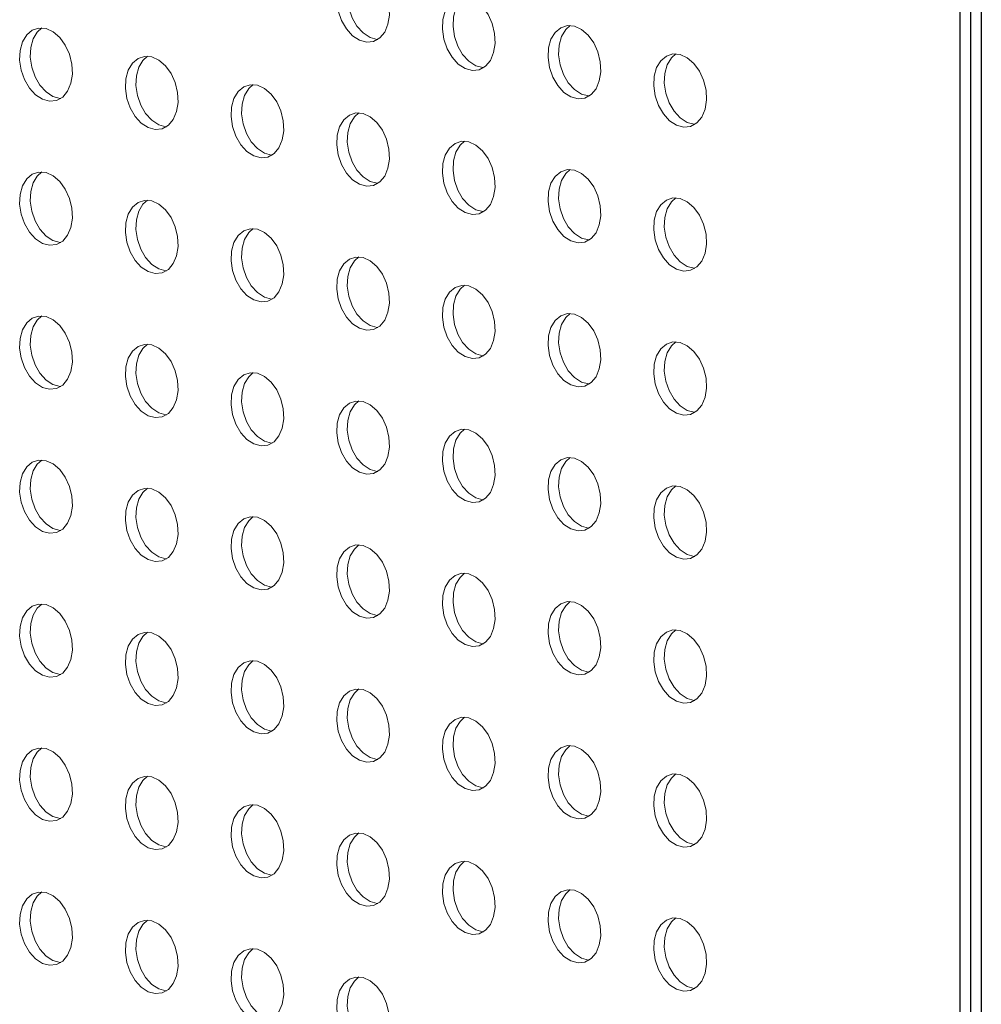
# Model space of a CAD drawing. Units: millimetres. Extents: x 8 to 212, y -3 to 793.
# Drawn here: x 63 to 64, y 101 to 102 of the extents above; entities that cross this region are included whole.
import ezdxf

# ---------------------------------------------------------------- set-up
doc = ezdxf.new("R2010")
doc.units = ezdxf.units.MM
doc.layers.get('0').update_dxf_attribs({"color": 4})
doc.layers.add('VELOPA-Dun', color=6, linetype='Continuous', lineweight=9)

msp = doc.modelspace()

# ---------------------------------------------------------------- linework, layer by layer
at = {"color": 7, "linetype": 'Continuous'}
for p, q in [((64.1537, 116.1344), (64.1537, 97.3473)), ((64.1395, 97.3703), (64.1395, 106.735))]:
    msp.add_line(p, q, dxfattribs=at)
at = {"linetype": 'Continuous'}
msp.add_line((64.1254, 97.3665), (64.1254, 106.7312), dxfattribs=at)
at = {"layer": 'VELOPA-Dun', "linetype": 'Continuous', "flags": 128}
for points in [[(63.3264, 102.3978), (63.3168, 102.3986), (63.308, 102.3957), (63.3005, 102.3895), (63.295, 102.3802), (63.2918, 102.3687), (63.2911, 102.3558), (63.2931, 102.3425), (63.2975, 102.3296), (63.3041, 102.3183), (63.3123, 102.3093), (63.3216, 102.3032), (63.3312, 102.3007), (63.3405, 102.3017), (63.3487, 102.3063), (63.3553, 102.3141), (63.3597, 102.3246), (63.3616, 102.3369), (63.361, 102.3502), (63.3578, 102.3634), (63.3522, 102.3756), (63.3447, 102.3859), (63.3359, 102.3935), (63.3264, 102.3978)], [(63.3208, 102.3987), (63.3147, 102.3933), (63.3091, 102.384), (63.3059, 102.3725), (63.3052, 102.3596), (63.3072, 102.3462), (63.3116, 102.3334), (63.3182, 102.3221), (63.3264, 102.313), (63.3357, 102.307), (63.3453, 102.3044), (63.3461, 102.3044)], [(63.4678, 102.3599), (63.4583, 102.3607), (63.4494, 102.3579), (63.442, 102.3516), (63.4364, 102.3423), (63.4332, 102.3309), (63.4325, 102.3179), (63.4345, 102.3046), (63.4389, 102.2917), (63.4455, 102.2804), (63.4537, 102.2714), (63.463, 102.2653), (63.4726, 102.2628), (63.4819, 102.2638), (63.4901, 102.2684), (63.4967, 102.2763), (63.5011, 102.2867), (63.5031, 102.299), (63.5024, 102.3123), (63.4992, 102.3255), (63.4936, 102.3377), (63.4862, 102.348), (63.4773, 102.3556), (63.4678, 102.3599)], [(63.4622, 102.3608), (63.4561, 102.3554), (63.4505, 102.3461), (63.4473, 102.3346), (63.4467, 102.3217), (63.4486, 102.3084), (63.4531, 102.2955), (63.4596, 102.2842), (63.4679, 102.2752), (63.4771, 102.2691), (63.4868, 102.2666), (63.4875, 102.2665)], [(62.9021, 102.3188), (62.8926, 102.3196), (62.8837, 102.3167), (62.8763, 102.3104), (62.8707, 102.3012), (62.8675, 102.2897), (62.8668, 102.2768), (62.8688, 102.2634), (62.8732, 102.2506), (62.8798, 102.2393), (62.888, 102.2302), (62.8973, 102.2242), (62.9069, 102.2216), (62.9162, 102.2227), (62.9244, 102.2273), (62.931, 102.2351), (62.9354, 102.2456), (62.9374, 102.2579), (62.9367, 102.2712), (62.9335, 102.2844), (62.9279, 102.2966), (62.9205, 102.3069), (62.9116, 102.3145), (62.9021, 102.3188)], [(62.8965, 102.3197), (62.8904, 102.3142), (62.8849, 102.305), (62.8816, 102.2935), (62.881, 102.2806), (62.8829, 102.2672), (62.8874, 102.2544), (62.8939, 102.243), (62.9022, 102.234), (62.9114, 102.228), (62.9211, 102.2254), (62.9218, 102.2254)], [(63.6092, 102.3221), (63.5997, 102.3228), (63.5908, 102.32), (63.5834, 102.3137), (63.5778, 102.3045), (63.5746, 102.293), (63.5739, 102.28), (63.5759, 102.2667), (63.5803, 102.2538), (63.5869, 102.2425), (63.5951, 102.2335), (63.6044, 102.2275), (63.614, 102.2249), (63.6233, 102.2259), (63.6315, 102.2305), (63.6381, 102.2384), (63.6425, 102.2488), (63.6445, 102.2611), (63.6438, 102.2744), (63.6406, 102.2876), (63.6351, 102.2998), (63.6276, 102.3101), (63.6188, 102.3177), (63.6092, 102.3221)], [(63.6036, 102.323), (63.5975, 102.3175), (63.592, 102.3082), (63.5887, 102.2968), (63.5881, 102.2838), (63.59, 102.2705), (63.5945, 102.2576), (63.601, 102.2463), (63.6093, 102.2373), (63.6185, 102.2312), (63.6282, 102.2287), (63.6289, 102.2286)], [(63.7451, 102.2851), (63.7389, 102.2796), (63.7334, 102.2704), (63.7302, 102.2589), (63.7295, 102.246), (63.7315, 102.2326), (63.7359, 102.2197), (63.7425, 102.2084), (63.7507, 102.1994), (63.76, 102.1934), (63.7696, 102.1908), (63.7703, 102.1907)], [(63.0435, 102.2809), (63.034, 102.2817), (63.0252, 102.2788), (63.0177, 102.2726), (63.0121, 102.2633), (63.0089, 102.2518), (63.0083, 102.2389), (63.0102, 102.2255), (63.0146, 102.2127), (63.0212, 102.2014), (63.0294, 102.1923), (63.0387, 102.1863), (63.0483, 102.1837), (63.0576, 102.1848), (63.0658, 102.1894), (63.0724, 102.1972), (63.0768, 102.2077), (63.0788, 102.22), (63.0781, 102.2333), (63.0749, 102.2465), (63.0694, 102.2587), (63.0619, 102.269), (63.0531, 102.2766), (63.0435, 102.2809)], [(63.038, 102.2818), (63.0318, 102.2763), (63.0263, 102.2671), (63.0231, 102.2556), (63.0224, 102.2427), (63.0244, 102.2293), (63.0288, 102.2165), (63.0354, 102.2052), (63.0436, 102.1961), (63.0529, 102.1901), (63.0625, 102.1875), (63.0632, 102.1875)], [(63.7506, 102.2842), (63.7411, 102.2849), (63.7323, 102.2821), (63.7248, 102.2758), (63.7192, 102.2666), (63.716, 102.2551), (63.7154, 102.2422), (63.7173, 102.2288), (63.7218, 102.216), (63.7283, 102.2046), (63.7366, 102.1956), (63.7458, 102.1896), (63.7555, 102.187), (63.7647, 102.188), (63.7729, 102.1927), (63.7795, 102.2005), (63.784, 102.2109), (63.7859, 102.2233), (63.7853, 102.2365), (63.782, 102.2498), (63.7765, 102.262), (63.769, 102.2722), (63.7602, 102.2798), (63.7506, 102.2842)], [(63.185, 102.243), (63.1754, 102.2438), (63.1666, 102.2409), (63.1591, 102.2347), (63.1536, 102.2254), (63.1503, 102.2139), (63.1497, 102.201), (63.1516, 102.1877), (63.1561, 102.1748), (63.1626, 102.1635), (63.1709, 102.1545), (63.1801, 102.1484), (63.1898, 102.1459), (63.199, 102.1469), (63.2073, 102.1515), (63.2138, 102.1593), (63.2183, 102.1698), (63.2202, 102.1821), (63.2196, 102.1954), (63.2163, 102.2086), (63.2108, 102.2208), (63.2033, 102.2311), (63.1945, 102.2387), (63.185, 102.243)], [(63.1794, 102.2439), (63.1733, 102.2385), (63.1677, 102.2292), (63.1645, 102.2177), (63.1638, 102.2048), (63.1658, 102.1914), (63.1702, 102.1786), (63.1768, 102.1673), (63.185, 102.1582), (63.1943, 102.1522), (63.2039, 102.1496), (63.2047, 102.1496)], [(63.3208, 102.206), (63.3147, 102.2006), (63.3091, 102.1913), (63.3059, 102.1798), (63.3052, 102.1669), (63.3072, 102.1536), (63.3116, 102.1407), (63.3182, 102.1294), (63.3264, 102.1204), (63.3357, 102.1143), (63.3453, 102.1118), (63.3461, 102.1117)], [(63.3264, 102.2051), (63.3168, 102.2059), (63.308, 102.2031), (63.3005, 102.1968), (63.295, 102.1875), (63.2918, 102.1761), (63.2911, 102.1631), (63.2931, 102.1498), (63.2975, 102.1369), (63.3041, 102.1256), (63.3123, 102.1166), (63.3216, 102.1105), (63.3312, 102.108), (63.3405, 102.109), (63.3487, 102.1136), (63.3553, 102.1215), (63.3597, 102.1319), (63.3616, 102.1442), (63.361, 102.1575), (63.3578, 102.1707), (63.3522, 102.1829), (63.3447, 102.1932), (63.3359, 102.2008), (63.3264, 102.2051)], [(63.4678, 102.1673), (63.4583, 102.168), (63.4494, 102.1652), (63.442, 102.1589), (63.4364, 102.1497), (63.4332, 102.1382), (63.4325, 102.1252), (63.4345, 102.1119), (63.4389, 102.099), (63.4455, 102.0877), (63.4537, 102.0787), (63.463, 102.0727), (63.4726, 102.0701), (63.4819, 102.0711), (63.4901, 102.0757), (63.4967, 102.0836), (63.5011, 102.094), (63.5031, 102.1063), (63.5024, 102.1196), (63.4992, 102.1328), (63.4936, 102.145), (63.4862, 102.1553), (63.4773, 102.1629), (63.4678, 102.1673)], [(63.4622, 102.1681), (63.4561, 102.1627), (63.4505, 102.1534), (63.4473, 102.142), (63.4467, 102.129), (63.4486, 102.1157), (63.4531, 102.1028), (63.4596, 102.0915), (63.4679, 102.0825), (63.4771, 102.0764), (63.4868, 102.0739), (63.4875, 102.0738)], [(62.8965, 102.127), (62.8904, 102.1215), (62.8849, 102.1123), (62.8816, 102.1008), (62.881, 102.0879), (62.8829, 102.0745), (62.8874, 102.0617), (62.8939, 102.0504), (62.9022, 102.0413), (62.9114, 102.0353), (62.9211, 102.0327), (62.9218, 102.0327)], [(63.6092, 102.1294), (63.5997, 102.1301), (63.5908, 102.1273), (63.5834, 102.121), (63.5778, 102.1118), (63.5746, 102.1003), (63.5739, 102.0874), (63.5759, 102.074), (63.5803, 102.0612), (63.5869, 102.0498), (63.5951, 102.0408), (63.6044, 102.0348), (63.614, 102.0322), (63.6233, 102.0332), (63.6315, 102.0379), (63.6381, 102.0457), (63.6425, 102.0561), (63.6445, 102.0685), (63.6438, 102.0817), (63.6406, 102.095), (63.6351, 102.1072), (63.6276, 102.1174), (63.6188, 102.125), (63.6092, 102.1294)], [(63.6036, 102.1303), (63.5975, 102.1248), (63.592, 102.1156), (63.5887, 102.1041), (63.5881, 102.0912), (63.59, 102.0778), (63.5945, 102.0649), (63.601, 102.0536), (63.6093, 102.0446), (63.6185, 102.0386), (63.6282, 102.036), (63.6289, 102.0359)], [(62.9021, 102.1261), (62.8926, 102.1269), (62.8837, 102.124), (62.8763, 102.1178), (62.8707, 102.1085), (62.8675, 102.097), (62.8668, 102.0841), (62.8688, 102.0707), (62.8732, 102.0579), (62.8798, 102.0466), (62.888, 102.0375), (62.8973, 102.0315), (62.9069, 102.0289), (62.9162, 102.03), (62.9244, 102.0346), (62.931, 102.0424), (62.9354, 102.0529), (62.9374, 102.0652), (62.9367, 102.0785), (62.9335, 102.0917), (62.9279, 102.1039), (62.9205, 102.1142), (62.9116, 102.1218), (62.9021, 102.1261)], [(63.0435, 102.0882), (63.034, 102.089), (63.0252, 102.0861), (63.0177, 102.0799), (63.0121, 102.0706), (63.0089, 102.0591), (63.0083, 102.0462), (63.0102, 102.0329), (63.0146, 102.02), (63.0212, 102.0087), (63.0294, 101.9997), (63.0387, 101.9936), (63.0483, 101.991), (63.0576, 101.9921), (63.0658, 101.9967), (63.0724, 102.0045), (63.0768, 102.015), (63.0788, 102.0273), (63.0781, 102.0406), (63.0749, 102.0538), (63.0694, 102.066), (63.0619, 102.0763), (63.0531, 102.0839), (63.0435, 102.0882)], [(63.038, 102.0891), (63.0318, 102.0837), (63.0263, 102.0744), (63.0231, 102.0629), (63.0224, 102.05), (63.0244, 102.0366), (63.0288, 102.0238), (63.0354, 102.0125), (63.0436, 102.0034), (63.0529, 101.9974), (63.0625, 101.9948), (63.0632, 101.9948)], [(63.7506, 102.0915), (63.7411, 102.0923), (63.7323, 102.0894), (63.7248, 102.0831), (63.7192, 102.0739), (63.716, 102.0624), (63.7154, 102.0495), (63.7173, 102.0361), (63.7218, 102.0233), (63.7283, 102.0119), (63.7366, 102.0029), (63.7458, 101.9969), (63.7555, 101.9943), (63.7647, 101.9954), (63.7729, 102), (63.7795, 102.0078), (63.784, 102.0183), (63.7859, 102.0306), (63.7853, 102.0438), (63.782, 102.0571), (63.7765, 102.0693), (63.769, 102.0795), (63.7602, 102.0871), (63.7506, 102.0915)], [(63.7451, 102.0924), (63.7389, 102.0869), (63.7334, 102.0777), (63.7302, 102.0662), (63.7295, 102.0533), (63.7315, 102.0399), (63.7359, 102.0271), (63.7425, 102.0157), (63.7507, 102.0067), (63.76, 102.0007), (63.7696, 101.9981), (63.7703, 101.998)], [(63.185, 102.0503), (63.1754, 102.0511), (63.1666, 102.0483), (63.1591, 102.042), (63.1536, 102.0327), (63.1503, 102.0212), (63.1497, 102.0083), (63.1516, 101.995), (63.1561, 101.9821), (63.1626, 101.9708), (63.1709, 101.9618), (63.1801, 101.9557), (63.1898, 101.9532), (63.199, 101.9542), (63.2073, 101.9588), (63.2138, 101.9667), (63.2183, 101.9771), (63.2202, 101.9894), (63.2196, 102.0027), (63.2163, 102.0159), (63.2108, 102.0281), (63.2033, 102.0384), (63.1945, 102.046), (63.185, 102.0503)], [(63.1794, 102.0512), (63.1733, 102.0458), (63.1677, 102.0365), (63.1645, 102.025), (63.1638, 102.0121), (63.1658, 101.9988), (63.1702, 101.9859), (63.1768, 101.9746), (63.185, 101.9656), (63.1943, 101.9595), (63.2039, 101.957), (63.2047, 101.9569)], [(63.3264, 102.0125), (63.3168, 102.0132), (63.308, 102.0104), (63.3005, 102.0041), (63.295, 101.9949), (63.2918, 101.9834), (63.2911, 101.9704), (63.2931, 101.9571), (63.2975, 101.9442), (63.3041, 101.9329), (63.3123, 101.9239), (63.3216, 101.9179), (63.3312, 101.9153), (63.3405, 101.9163), (63.3487, 101.9209), (63.3553, 101.9288), (63.3597, 101.9392), (63.3616, 101.9515), (63.361, 101.9648), (63.3578, 101.978), (63.3522, 101.9902), (63.3447, 102.0005), (63.3359, 102.0081), (63.3264, 102.0125)], [(63.3208, 102.0133), (63.3147, 102.0079), (63.3091, 101.9986), (63.3059, 101.9872), (63.3052, 101.9742), (63.3072, 101.9609), (63.3116, 101.948), (63.3182, 101.9367), (63.3264, 101.9277), (63.3357, 101.9216), (63.3453, 101.9191), (63.3461, 101.919)], [(63.4678, 101.9746), (63.4583, 101.9753), (63.4494, 101.9725), (63.442, 101.9662), (63.4364, 101.957), (63.4332, 101.9455), (63.4325, 101.9326), (63.4345, 101.9192), (63.4389, 101.9064), (63.4455, 101.895), (63.4537, 101.886), (63.463, 101.88), (63.4726, 101.8774), (63.4819, 101.8784), (63.4901, 101.8831), (63.4967, 101.8909), (63.5011, 101.9013), (63.5031, 101.9137), (63.5024, 101.9269), (63.4992, 101.9402), (63.4936, 101.9524), (63.4862, 101.9626), (63.4773, 101.9702), (63.4678, 101.9746)], [(63.4622, 101.9755), (63.4561, 101.97), (63.4505, 101.9608), (63.4473, 101.9493), (63.4467, 101.9363), (63.4486, 101.923), (63.4531, 101.9101), (63.4596, 101.8988), (63.4679, 101.8898), (63.4771, 101.8838), (63.4868, 101.8812), (63.4875, 101.8811)], [(62.9021, 101.9334), (62.8926, 101.9342), (62.8837, 101.9313), (62.8763, 101.9251), (62.8707, 101.9158), (62.8675, 101.9043), (62.8668, 101.8914), (62.8688, 101.8781), (62.8732, 101.8652), (62.8798, 101.8539), (62.888, 101.8449), (62.8973, 101.8388), (62.9069, 101.8362), (62.9162, 101.8373), (62.9244, 101.8419), (62.931, 101.8497), (62.9354, 101.8602), (62.9374, 101.8725), (62.9367, 101.8858), (62.9335, 101.899), (62.9279, 101.9112), (62.9205, 101.9215), (62.9116, 101.9291), (62.9021, 101.9334)], [(62.8965, 101.9343), (62.8904, 101.9289), (62.8849, 101.9196), (62.8816, 101.9081), (62.881, 101.8952), (62.8829, 101.8818), (62.8874, 101.869), (62.8939, 101.8577), (62.9022, 101.8486), (62.9114, 101.8426), (62.9211, 101.84), (62.9218, 101.84)], [(63.6092, 101.9367), (63.5997, 101.9375), (63.5908, 101.9346), (63.5834, 101.9283), (63.5778, 101.9191), (63.5746, 101.9076), (63.5739, 101.8947), (63.5759, 101.8813), (63.5803, 101.8685), (63.5869, 101.8571), (63.5951, 101.8481), (63.6044, 101.8421), (63.614, 101.8395), (63.6233, 101.8406), (63.6315, 101.8452), (63.6381, 101.853), (63.6425, 101.8635), (63.6445, 101.8758), (63.6438, 101.889), (63.6406, 101.9023), (63.6351, 101.9145), (63.6276, 101.9247), (63.6188, 101.9323), (63.6092, 101.9367)], [(63.6036, 101.9376), (63.5975, 101.9321), (63.592, 101.9229), (63.5887, 101.9114), (63.5881, 101.8985), (63.59, 101.8851), (63.5945, 101.8723), (63.601, 101.8609), (63.6093, 101.8519), (63.6185, 101.8459), (63.6282, 101.8433), (63.6289, 101.8432)], [(63.0435, 101.8955), (63.034, 101.8963), (63.0252, 101.8935), (63.0177, 101.8872), (63.0121, 101.8779), (63.0089, 101.8664), (63.0083, 101.8535), (63.0102, 101.8402), (63.0146, 101.8273), (63.0212, 101.816), (63.0294, 101.807), (63.0387, 101.8009), (63.0483, 101.7984), (63.0576, 101.7994), (63.0658, 101.804), (63.0724, 101.8119), (63.0768, 101.8223), (63.0788, 101.8346), (63.0781, 101.8479), (63.0749, 101.8611), (63.0694, 101.8733), (63.0619, 101.8836), (63.0531, 101.8912), (63.0435, 101.8955)], [(63.038, 101.8964), (63.0318, 101.891), (63.0263, 101.8817), (63.0231, 101.8702), (63.0224, 101.8573), (63.0244, 101.844), (63.0288, 101.8311), (63.0354, 101.8198), (63.0436, 101.8108), (63.0529, 101.8047), (63.0625, 101.8022), (63.0632, 101.8021)], [(63.7506, 101.8988), (63.7411, 101.8996), (63.7323, 101.8967), (63.7248, 101.8904), (63.7192, 101.8812), (63.716, 101.8697), (63.7154, 101.8568), (63.7173, 101.8434), (63.7218, 101.8306), (63.7283, 101.8192), (63.7366, 101.8102), (63.7458, 101.8042), (63.7555, 101.8016), (63.7647, 101.8027), (63.7729, 101.8073), (63.7795, 101.8151), (63.784, 101.8256), (63.7859, 101.8379), (63.7853, 101.8511), (63.782, 101.8644), (63.7765, 101.8766), (63.769, 101.8869), (63.7602, 101.8945), (63.7506, 101.8988)], [(63.7451, 101.8997), (63.7389, 101.8942), (63.7334, 101.885), (63.7302, 101.8735), (63.7295, 101.8606), (63.7315, 101.8472), (63.7359, 101.8344), (63.7425, 101.823), (63.7507, 101.814), (63.76, 101.808), (63.7696, 101.8054), (63.7703, 101.8053)], [(63.185, 101.8577), (63.1754, 101.8584), (63.1666, 101.8556), (63.1591, 101.8493), (63.1536, 101.8401), (63.1503, 101.8286), (63.1497, 101.8156), (63.1516, 101.8023), (63.1561, 101.7894), (63.1626, 101.7781), (63.1709, 101.7691), (63.1801, 101.7631), (63.1898, 101.7605), (63.199, 101.7615), (63.2073, 101.7661), (63.2138, 101.774), (63.2183, 101.7844), (63.2202, 101.7967), (63.2196, 101.81), (63.2163, 101.8232), (63.2108, 101.8354), (63.2033, 101.8457), (63.1945, 101.8533), (63.185, 101.8577)], [(63.1794, 101.8585), (63.1733, 101.8531), (63.1677, 101.8438), (63.1645, 101.8323), (63.1638, 101.8194), (63.1658, 101.8061), (63.1702, 101.7932), (63.1768, 101.7819), (63.185, 101.7729), (63.1943, 101.7668), (63.2039, 101.7643), (63.2047, 101.7642)], [(63.3264, 101.8198), (63.3168, 101.8205), (63.308, 101.8177), (63.3005, 101.8114), (63.295, 101.8022), (63.2918, 101.7907), (63.2911, 101.7778), (63.2931, 101.7644), (63.2975, 101.7516), (63.3041, 101.7402), (63.3123, 101.7312), (63.3216, 101.7252), (63.3312, 101.7226), (63.3405, 101.7236), (63.3487, 101.7283), (63.3553, 101.7361), (63.3597, 101.7465), (63.3616, 101.7589), (63.361, 101.7721), (63.3578, 101.7854), (63.3522, 101.7976), (63.3447, 101.8078), (63.3359, 101.8154), (63.3264, 101.8198)], [(63.3208, 101.8207), (63.3147, 101.8152), (63.3091, 101.806), (63.3059, 101.7945), (63.3052, 101.7815), (63.3072, 101.7682), (63.3116, 101.7553), (63.3182, 101.744), (63.3264, 101.735), (63.3357, 101.729), (63.3453, 101.7264), (63.3461, 101.7263)], [(63.4678, 101.7819), (63.4583, 101.7827), (63.4494, 101.7798), (63.442, 101.7735), (63.4364, 101.7643), (63.4332, 101.7528), (63.4325, 101.7399), (63.4345, 101.7265), (63.4389, 101.7137), (63.4455, 101.7023), (63.4537, 101.6933), (63.463, 101.6873), (63.4726, 101.6847), (63.4819, 101.6858), (63.4901, 101.6904), (63.4967, 101.6982), (63.5011, 101.7087), (63.5031, 101.721), (63.5024, 101.7342), (63.4992, 101.7475), (63.4936, 101.7597), (63.4862, 101.7699), (63.4773, 101.7775), (63.4678, 101.7819)], [(63.4622, 101.7828), (63.4561, 101.7773), (63.4505, 101.7681), (63.4473, 101.7566), (63.4467, 101.7437), (63.4486, 101.7303), (63.4531, 101.7175), (63.4596, 101.7061), (63.4679, 101.6971), (63.4771, 101.6911), (63.4868, 101.6885), (63.4875, 101.6884)], [(63.6036, 101.7449), (63.5975, 101.7394), (63.592, 101.7302), (63.5887, 101.7187), (63.5881, 101.7058), (63.59, 101.6924), (63.5945, 101.6796), (63.601, 101.6682), (63.6093, 101.6592), (63.6185, 101.6532), (63.6282, 101.6506), (63.6289, 101.6505)], [(62.9021, 101.7407), (62.8926, 101.7415), (62.8837, 101.7387), (62.8763, 101.7324), (62.8707, 101.7231), (62.8675, 101.7116), (62.8668, 101.6987), (62.8688, 101.6854), (62.8732, 101.6725), (62.8798, 101.6612), (62.888, 101.6522), (62.8973, 101.6461), (62.9069, 101.6436), (62.9162, 101.6446), (62.9244, 101.6492), (62.931, 101.6571), (62.9354, 101.6675), (62.9374, 101.6798), (62.9367, 101.6931), (62.9335, 101.7063), (62.9279, 101.7185), (62.9205, 101.7288), (62.9116, 101.7364), (62.9021, 101.7407)], [(62.8965, 101.7416), (62.8904, 101.7362), (62.8849, 101.7269), (62.8816, 101.7154), (62.881, 101.7025), (62.8829, 101.6892), (62.8874, 101.6763), (62.8939, 101.665), (62.9022, 101.656), (62.9114, 101.6499), (62.9211, 101.6473), (62.9218, 101.6473)], [(63.6092, 101.744), (63.5997, 101.7448), (63.5908, 101.7419), (63.5834, 101.7356), (63.5778, 101.7264), (63.5746, 101.7149), (63.5739, 101.702), (63.5759, 101.6886), (63.5803, 101.6758), (63.5869, 101.6644), (63.5951, 101.6554), (63.6044, 101.6494), (63.614, 101.6468), (63.6233, 101.6479), (63.6315, 101.6525), (63.6381, 101.6603), (63.6425, 101.6708), (63.6445, 101.6831), (63.6438, 101.6963), (63.6406, 101.7096), (63.6351, 101.7218), (63.6276, 101.7321), (63.6188, 101.7397), (63.6092, 101.744)], [(63.7506, 101.7061), (63.7411, 101.7069), (63.7323, 101.704), (63.7248, 101.6977), (63.7192, 101.6885), (63.716, 101.677), (63.7154, 101.6641), (63.7173, 101.6507), (63.7218, 101.6379), (63.7283, 101.6265), (63.7366, 101.6175), (63.7458, 101.6115), (63.7555, 101.6089), (63.7647, 101.61), (63.7729, 101.6146), (63.7795, 101.6224), (63.784, 101.6329), (63.7859, 101.6452), (63.7853, 101.6585), (63.782, 101.6717), (63.7765, 101.6839), (63.769, 101.6942), (63.7602, 101.7018), (63.7506, 101.7061)], [(63.7451, 101.707), (63.7389, 101.7015), (63.7334, 101.6923), (63.7302, 101.6808), (63.7295, 101.6679), (63.7315, 101.6545), (63.7359, 101.6417), (63.7425, 101.6303), (63.7507, 101.6213), (63.76, 101.6153), (63.7696, 101.6127), (63.7703, 101.6127)], [(63.0435, 101.7029), (63.034, 101.7036), (63.0252, 101.7008), (63.0177, 101.6945), (63.0121, 101.6853), (63.0089, 101.6738), (63.0083, 101.6608), (63.0102, 101.6475), (63.0146, 101.6346), (63.0212, 101.6233), (63.0294, 101.6143), (63.0387, 101.6083), (63.0483, 101.6057), (63.0576, 101.6067), (63.0658, 101.6113), (63.0724, 101.6192), (63.0768, 101.6296), (63.0788, 101.6419), (63.0781, 101.6552), (63.0749, 101.6684), (63.0694, 101.6806), (63.0619, 101.6909), (63.0531, 101.6985), (63.0435, 101.7029)], [(63.038, 101.7037), (63.0318, 101.6983), (63.0263, 101.689), (63.0231, 101.6775), (63.0224, 101.6646), (63.0244, 101.6513), (63.0288, 101.6384), (63.0354, 101.6271), (63.0436, 101.6181), (63.0529, 101.612), (63.0625, 101.6095), (63.0632, 101.6094)], [(63.1794, 101.6659), (63.1733, 101.6604), (63.1677, 101.6512), (63.1645, 101.6397), (63.1638, 101.6267), (63.1658, 101.6134), (63.1702, 101.6005), (63.1768, 101.5892), (63.185, 101.5802), (63.1943, 101.5742), (63.2039, 101.5716), (63.2047, 101.5715)], [(63.185, 101.665), (63.1754, 101.6657), (63.1666, 101.6629), (63.1591, 101.6566), (63.1536, 101.6474), (63.1503, 101.6359), (63.1497, 101.623), (63.1516, 101.6096), (63.1561, 101.5968), (63.1626, 101.5854), (63.1709, 101.5764), (63.1801, 101.5704), (63.1898, 101.5678), (63.199, 101.5688), (63.2073, 101.5735), (63.2138, 101.5813), (63.2183, 101.5917), (63.2202, 101.6041), (63.2196, 101.6173), (63.2163, 101.6305), (63.2108, 101.6428), (63.2033, 101.653), (63.1945, 101.6606), (63.185, 101.665)], [(63.3264, 101.6271), (63.3168, 101.6279), (63.308, 101.625), (63.3005, 101.6187), (63.295, 101.6095), (63.2918, 101.598), (63.2911, 101.5851), (63.2931, 101.5717), (63.2975, 101.5589), (63.3041, 101.5475), (63.3123, 101.5385), (63.3216, 101.5325), (63.3312, 101.5299), (63.3405, 101.531), (63.3487, 101.5356), (63.3553, 101.5434), (63.3597, 101.5539), (63.3616, 101.5662), (63.361, 101.5794), (63.3578, 101.5927), (63.3522, 101.6049), (63.3447, 101.6151), (63.3359, 101.6227), (63.3264, 101.6271)], [(63.3208, 101.628), (63.3147, 101.6225), (63.3091, 101.6133), (63.3059, 101.6018), (63.3052, 101.5889), (63.3072, 101.5755), (63.3116, 101.5627), (63.3182, 101.5513), (63.3264, 101.5423), (63.3357, 101.5363), (63.3453, 101.5337), (63.3461, 101.5336)], [(63.4678, 101.5892), (63.4583, 101.59), (63.4494, 101.5871), (63.442, 101.5808), (63.4364, 101.5716), (63.4332, 101.5601), (63.4325, 101.5472), (63.4345, 101.5338), (63.4389, 101.521), (63.4455, 101.5096), (63.4537, 101.5006), (63.463, 101.4946), (63.4726, 101.492), (63.4819, 101.4931), (63.4901, 101.4977), (63.4967, 101.5055), (63.5011, 101.516), (63.5031, 101.5283), (63.5024, 101.5415), (63.4992, 101.5548), (63.4936, 101.567), (63.4862, 101.5773), (63.4773, 101.5849), (63.4678, 101.5892)], [(63.4622, 101.5901), (63.4561, 101.5846), (63.4505, 101.5754), (63.4473, 101.5639), (63.4467, 101.551), (63.4486, 101.5376), (63.4531, 101.5248), (63.4596, 101.5134), (63.4679, 101.5044), (63.4771, 101.4984), (63.4868, 101.4958), (63.4875, 101.4957)], [(62.9021, 101.5481), (62.8926, 101.5488), (62.8837, 101.546), (62.8763, 101.5397), (62.8707, 101.5305), (62.8675, 101.519), (62.8668, 101.506), (62.8688, 101.4927), (62.8732, 101.4798), (62.8798, 101.4685), (62.888, 101.4595), (62.8973, 101.4535), (62.9069, 101.4509), (62.9162, 101.4519), (62.9244, 101.4565), (62.931, 101.4644), (62.9354, 101.4748), (62.9374, 101.4871), (62.9367, 101.5004), (62.9335, 101.5136), (62.9279, 101.5258), (62.9205, 101.5361), (62.9116, 101.5437), (62.9021, 101.5481)], [(62.8965, 101.5489), (62.8904, 101.5435), (62.8849, 101.5342), (62.8816, 101.5227), (62.881, 101.5098), (62.8829, 101.4965), (62.8874, 101.4836), (62.8939, 101.4723), (62.9022, 101.4633), (62.9114, 101.4572), (62.9211, 101.4547), (62.9218, 101.4546)], [(63.6092, 101.5513), (63.5997, 101.5521), (63.5908, 101.5492), (63.5834, 101.5429), (63.5778, 101.5337), (63.5746, 101.5222), (63.5739, 101.5093), (63.5759, 101.4959), (63.5803, 101.4831), (63.5869, 101.4717), (63.5951, 101.4627), (63.6044, 101.4567), (63.614, 101.4541), (63.6233, 101.4552), (63.6315, 101.4598), (63.6381, 101.4676), (63.6425, 101.4781), (63.6445, 101.4904), (63.6438, 101.5037), (63.6406, 101.5169), (63.6351, 101.5291), (63.6276, 101.5394), (63.6188, 101.547), (63.6092, 101.5513)], [(63.6036, 101.5522), (63.5975, 101.5467), (63.592, 101.5375), (63.5887, 101.526), (63.5881, 101.5131), (63.59, 101.4997), (63.5945, 101.4869), (63.601, 101.4755), (63.6093, 101.4665), (63.6185, 101.4605), (63.6282, 101.4579), (63.6289, 101.4579)], [(63.0435, 101.5102), (63.034, 101.5109), (63.0252, 101.5081), (63.0177, 101.5018), (63.0121, 101.4926), (63.0089, 101.4811), (63.0083, 101.4682), (63.0102, 101.4548), (63.0146, 101.442), (63.0212, 101.4306), (63.0294, 101.4216), (63.0387, 101.4156), (63.0483, 101.413), (63.0576, 101.414), (63.0658, 101.4187), (63.0724, 101.4265), (63.0768, 101.4369), (63.0788, 101.4493), (63.0781, 101.4625), (63.0749, 101.4757), (63.0694, 101.488), (63.0619, 101.4982), (63.0531, 101.5058), (63.0435, 101.5102)], [(63.038, 101.5111), (63.0318, 101.5056), (63.0263, 101.4964), (63.0231, 101.4849), (63.0224, 101.4719), (63.0244, 101.4586), (63.0288, 101.4457), (63.0354, 101.4344), (63.0436, 101.4254), (63.0529, 101.4194), (63.0625, 101.4168), (63.0632, 101.4167)], [(63.7506, 101.5134), (63.7411, 101.5142), (63.7323, 101.5113), (63.7248, 101.505), (63.7192, 101.4958), (63.716, 101.4843), (63.7154, 101.4714), (63.7173, 101.458), (63.7218, 101.4452), (63.7283, 101.4339), (63.7366, 101.4248), (63.7458, 101.4188), (63.7555, 101.4162), (63.7647, 101.4173), (63.7729, 101.4219), (63.7795, 101.4297), (63.784, 101.4402), (63.7859, 101.4525), (63.7853, 101.4658), (63.782, 101.479), (63.7765, 101.4912), (63.769, 101.5015), (63.7602, 101.5091), (63.7506, 101.5134)], [(63.7451, 101.5143), (63.7389, 101.5088), (63.7334, 101.4996), (63.7302, 101.4881), (63.7295, 101.4752), (63.7315, 101.4618), (63.7359, 101.449), (63.7425, 101.4376), (63.7507, 101.4286), (63.76, 101.4226), (63.7696, 101.42), (63.7703, 101.42)], [(63.185, 101.4723), (63.1754, 101.4731), (63.1666, 101.4702), (63.1591, 101.4639), (63.1536, 101.4547), (63.1503, 101.4432), (63.1497, 101.4303), (63.1516, 101.4169), (63.1561, 101.4041), (63.1626, 101.3927), (63.1709, 101.3837), (63.1801, 101.3777), (63.1898, 101.3751), (63.199, 101.3762), (63.2073, 101.3808), (63.2138, 101.3886), (63.2183, 101.3991), (63.2202, 101.4114), (63.2196, 101.4246), (63.2163, 101.4379), (63.2108, 101.4501), (63.2033, 101.4603), (63.1945, 101.4679), (63.185, 101.4723)], [(63.1794, 101.4732), (63.1733, 101.4677), (63.1677, 101.4585), (63.1645, 101.447), (63.1638, 101.4341), (63.1658, 101.4207), (63.1702, 101.4079), (63.1768, 101.3965), (63.185, 101.3875), (63.1943, 101.3815), (63.2039, 101.3789), (63.2047, 101.3788)], [(63.3264, 101.4344), (63.3168, 101.4352), (63.308, 101.4323), (63.3005, 101.426), (63.295, 101.4168), (63.2918, 101.4053), (63.2911, 101.3924), (63.2931, 101.379), (63.2975, 101.3662), (63.3041, 101.3548), (63.3123, 101.3458), (63.3216, 101.3398), (63.3312, 101.3372), (63.3405, 101.3383), (63.3487, 101.3429), (63.3553, 101.3507), (63.3597, 101.3612), (63.3616, 101.3735), (63.361, 101.3867), (63.3578, 101.4), (63.3522, 101.4122), (63.3447, 101.4225), (63.3359, 101.4301), (63.3264, 101.4344)], [(63.3208, 101.4353), (63.3147, 101.4298), (63.3091, 101.4206), (63.3059, 101.4091), (63.3052, 101.3962), (63.3072, 101.3828), (63.3116, 101.37), (63.3182, 101.3586), (63.3264, 101.3496), (63.3357, 101.3436), (63.3453, 101.341), (63.3461, 101.3409)], [(63.4678, 101.3965), (63.4583, 101.3973), (63.4494, 101.3944), (63.442, 101.3881), (63.4364, 101.3789), (63.4332, 101.3674), (63.4325, 101.3545), (63.4345, 101.3411), (63.4389, 101.3283), (63.4455, 101.3169), (63.4537, 101.3079), (63.463, 101.3019), (63.4726, 101.2993), (63.4819, 101.3004), (63.4901, 101.305), (63.4967, 101.3128), (63.5011, 101.3233), (63.5031, 101.3356), (63.5024, 101.3489), (63.4992, 101.3621), (63.4936, 101.3743), (63.4862, 101.3846), (63.4773, 101.3922), (63.4678, 101.3965)], [(63.4622, 101.3974), (63.4561, 101.3919), (63.4505, 101.3827), (63.4473, 101.3712), (63.4467, 101.3583), (63.4486, 101.3449), (63.4531, 101.3321), (63.4596, 101.3207), (63.4679, 101.3117), (63.4771, 101.3057), (63.4868, 101.3031), (63.4875, 101.3031)], [(62.9021, 101.3554), (62.8926, 101.3561), (62.8837, 101.3533), (62.8763, 101.347), (62.8707, 101.3378), (62.8675, 101.3263), (62.8668, 101.3134), (62.8688, 101.3), (62.8732, 101.2872), (62.8798, 101.2758), (62.888, 101.2668), (62.8973, 101.2608), (62.9069, 101.2582), (62.9162, 101.2592), (62.9244, 101.2639), (62.931, 101.2717), (62.9354, 101.2821), (62.9374, 101.2945), (62.9367, 101.3077), (62.9335, 101.3209), (62.9279, 101.3332), (62.9205, 101.3434), (62.9116, 101.351), (62.9021, 101.3554)], [(62.8965, 101.3563), (62.8904, 101.3508), (62.8849, 101.3416), (62.8816, 101.3301), (62.881, 101.3171), (62.8829, 101.3038), (62.8874, 101.2909), (62.8939, 101.2796), (62.9022, 101.2706), (62.9114, 101.2646), (62.9211, 101.262), (62.9218, 101.2619)], [(63.6092, 101.3586), (63.5997, 101.3594), (63.5908, 101.3565), (63.5834, 101.3502), (63.5778, 101.341), (63.5746, 101.3295), (63.5739, 101.3166), (63.5759, 101.3032), (63.5803, 101.2904), (63.5869, 101.2791), (63.5951, 101.27), (63.6044, 101.264), (63.614, 101.2614), (63.6233, 101.2625), (63.6315, 101.2671), (63.6381, 101.2749), (63.6425, 101.2854), (63.6445, 101.2977), (63.6438, 101.311), (63.6406, 101.3242), (63.6351, 101.3364), (63.6276, 101.3467), (63.6188, 101.3543), (63.6092, 101.3586)], [(63.6036, 101.3595), (63.5975, 101.354), (63.592, 101.3448), (63.5887, 101.3333), (63.5881, 101.3204), (63.59, 101.307), (63.5945, 101.2942), (63.601, 101.2828), (63.6093, 101.2738), (63.6185, 101.2678), (63.6282, 101.2652), (63.6289, 101.2652)], [(63.0435, 101.3175), (63.034, 101.3182), (63.0252, 101.3154), (63.0177, 101.3091), (63.0121, 101.2999), (63.0089, 101.2884), (63.0083, 101.2755), (63.0102, 101.2621), (63.0146, 101.2493), (63.0212, 101.2379), (63.0294, 101.2289), (63.0387, 101.2229), (63.0483, 101.2203), (63.0576, 101.2214), (63.0658, 101.226), (63.0724, 101.2338), (63.0768, 101.2443), (63.0788, 101.2566), (63.0781, 101.2698), (63.0749, 101.2831), (63.0694, 101.2953), (63.0619, 101.3055), (63.0531, 101.3131), (63.0435, 101.3175)], [(63.038, 101.3184), (63.0318, 101.3129), (63.0263, 101.3037), (63.0231, 101.2922), (63.0224, 101.2793), (63.0244, 101.2659), (63.0288, 101.2531), (63.0354, 101.2417), (63.0436, 101.2327), (63.0529, 101.2267), (63.0625, 101.2241), (63.0632, 101.224)], [(63.7506, 101.3207), (63.7411, 101.3215), (63.7323, 101.3186), (63.7248, 101.3124), (63.7192, 101.3031), (63.716, 101.2916), (63.7154, 101.2787), (63.7173, 101.2653), (63.7218, 101.2525), (63.7283, 101.2412), (63.7366, 101.2321), (63.7458, 101.2261), (63.7555, 101.2235), (63.7647, 101.2246), (63.7729, 101.2292), (63.7795, 101.237), (63.784, 101.2475), (63.7859, 101.2598), (63.7853, 101.2731), (63.782, 101.2863), (63.7765, 101.2985), (63.769, 101.3088), (63.7602, 101.3164), (63.7506, 101.3207)], [(63.7451, 101.3216), (63.7389, 101.3161), (63.7334, 101.3069), (63.7302, 101.2954), (63.7295, 101.2825), (63.7315, 101.2691), (63.7359, 101.2563), (63.7425, 101.245), (63.7507, 101.2359), (63.76, 101.2299), (63.7696, 101.2273), (63.7703, 101.2273)], [(63.185, 101.2796), (63.1754, 101.2804), (63.1666, 101.2775), (63.1591, 101.2712), (63.1536, 101.262), (63.1503, 101.2505), (63.1497, 101.2376), (63.1516, 101.2242), (63.1561, 101.2114), (63.1626, 101.2), (63.1709, 101.191), (63.1801, 101.185), (63.1898, 101.1824), (63.199, 101.1835), (63.2073, 101.1881), (63.2138, 101.1959), (63.2183, 101.2064), (63.2202, 101.2187), (63.2196, 101.2319), (63.2163, 101.2452), (63.2108, 101.2574), (63.2033, 101.2677), (63.1945, 101.2753), (63.185, 101.2796)], [(63.1794, 101.2805), (63.1733, 101.275), (63.1677, 101.2658), (63.1645, 101.2543), (63.1638, 101.2414), (63.1658, 101.228), (63.1702, 101.2152), (63.1768, 101.2038), (63.185, 101.1948), (63.1943, 101.1888), (63.2039, 101.1862), (63.2047, 101.1861)], [(63.3264, 101.2417), (63.3168, 101.2425), (63.308, 101.2396), (63.3005, 101.2333), (63.295, 101.2241), (63.2918, 101.2126), (63.2911, 101.1997), (63.2931, 101.1863), (63.2975, 101.1735), (63.3041, 101.1621), (63.3123, 101.1531), (63.3216, 101.1471), (63.3312, 101.1445), (63.3405, 101.1456), (63.3487, 101.1502), (63.3553, 101.158), (63.3597, 101.1685), (63.3616, 101.1808), (63.361, 101.1941), (63.3578, 101.2073), (63.3522, 101.2195), (63.3447, 101.2298), (63.3359, 101.2374), (63.3264, 101.2417)], [(63.3208, 101.2426), (63.3147, 101.2371), (63.3091, 101.2279), (63.3059, 101.2164), (63.3052, 101.2035), (63.3072, 101.1901), (63.3116, 101.1773), (63.3182, 101.1659), (63.3264, 101.1569), (63.3357, 101.1509), (63.3453, 101.1483), (63.3461, 101.1483)], [(63.4678, 101.2038), (63.4583, 101.2046), (63.4494, 101.2017), (63.442, 101.1954), (63.4364, 101.1862), (63.4332, 101.1747), (63.4325, 101.1618), (63.4345, 101.1484), (63.4389, 101.1356), (63.4455, 101.1243), (63.4537, 101.1152), (63.463, 101.1092), (63.4726, 101.1066), (63.4819, 101.1077), (63.4901, 101.1123), (63.4967, 101.1201), (63.5011, 101.1306), (63.5031, 101.1429), (63.5024, 101.1562), (63.4992, 101.1694), (63.4936, 101.1816), (63.4862, 101.1919), (63.4773, 101.1995), (63.4678, 101.2038)], [(63.4622, 101.2047), (63.4561, 101.1992), (63.4505, 101.19), (63.4473, 101.1785), (63.4467, 101.1656), (63.4486, 101.1522), (63.4531, 101.1394), (63.4596, 101.128), (63.4679, 101.119), (63.4771, 101.113), (63.4868, 101.1104), (63.4875, 101.1104)], [(63.6092, 101.1659), (63.5997, 101.1667), (63.5908, 101.1638), (63.5834, 101.1576), (63.5778, 101.1483), (63.5746, 101.1368), (63.5739, 101.1239), (63.5759, 101.1105), (63.5803, 101.0977), (63.5869, 101.0864), (63.5951, 101.0773), (63.6044, 101.0713), (63.614, 101.0687), (63.6233, 101.0698), (63.6315, 101.0744), (63.6381, 101.0822), (63.6425, 101.0927), (63.6445, 101.105), (63.6438, 101.1183), (63.6406, 101.1315), (63.6351, 101.1437), (63.6276, 101.154), (63.6188, 101.1616), (63.6092, 101.1659)], [(63.6036, 101.1668), (63.5975, 101.1613), (63.592, 101.1521), (63.5887, 101.1406), (63.5881, 101.1277), (63.59, 101.1143), (63.5945, 101.1015), (63.601, 101.0902), (63.6093, 101.0811), (63.6185, 101.0751), (63.6282, 101.0725), (63.6289, 101.0725)], [(62.9021, 101.1627), (62.8926, 101.1634), (62.8837, 101.1606), (62.8763, 101.1543), (62.8707, 101.1451), (62.8675, 101.1336), (62.8668, 101.1207), (62.8688, 101.1073), (62.8732, 101.0945), (62.8798, 101.0831), (62.888, 101.0741), (62.8973, 101.0681), (62.9069, 101.0655), (62.9162, 101.0666), (62.9244, 101.0712), (62.931, 101.079), (62.9354, 101.0895), (62.9374, 101.1018), (62.9367, 101.115), (62.9335, 101.1283), (62.9279, 101.1405), (62.9205, 101.1507), (62.9116, 101.1583), (62.9021, 101.1627)], [(62.8965, 101.1636), (62.8904, 101.1581), (62.8849, 101.1489), (62.8816, 101.1374), (62.881, 101.1245), (62.8829, 101.1111), (62.8874, 101.0983), (62.8939, 101.0869), (62.9022, 101.0779), (62.9114, 101.0719), (62.9211, 101.0693), (62.9218, 101.0692)], [(63.038, 101.1257), (63.0318, 101.1202), (63.0263, 101.111), (63.0231, 101.0995), (63.0224, 101.0866), (63.0244, 101.0732), (63.0288, 101.0604), (63.0354, 101.049), (63.0436, 101.04), (63.0529, 101.034), (63.0625, 101.0314), (63.0632, 101.0313)], [(63.7506, 101.128), (63.7411, 101.1288), (63.7323, 101.1259), (63.7248, 101.1197), (63.7192, 101.1104), (63.716, 101.0989), (63.7154, 101.086), (63.7173, 101.0727), (63.7218, 101.0598), (63.7283, 101.0485), (63.7366, 101.0395), (63.7458, 101.0334), (63.7555, 101.0309), (63.7647, 101.0319), (63.7729, 101.0365), (63.7795, 101.0443), (63.784, 101.0548), (63.7859, 101.0671), (63.7853, 101.0804), (63.782, 101.0936), (63.7765, 101.1058), (63.769, 101.1161), (63.7602, 101.1237), (63.7506, 101.128)], [(63.7451, 101.1289), (63.7389, 101.1235), (63.7334, 101.1142), (63.7302, 101.1027), (63.7295, 101.0898), (63.7315, 101.0764), (63.7359, 101.0636), (63.7425, 101.0523), (63.7507, 101.0432), (63.76, 101.0372), (63.7696, 101.0346), (63.7703, 101.0346)], [(63.0435, 101.1248), (63.034, 101.1256), (63.0252, 101.1227), (63.0177, 101.1164), (63.0121, 101.1072), (63.0089, 101.0957), (63.0083, 101.0828), (63.0102, 101.0694), (63.0146, 101.0566), (63.0212, 101.0452), (63.0294, 101.0362), (63.0387, 101.0302), (63.0483, 101.0276), (63.0576, 101.0287), (63.0658, 101.0333), (63.0724, 101.0411), (63.0768, 101.0516), (63.0788, 101.0639), (63.0781, 101.0771), (63.0749, 101.0904), (63.0694, 101.1026), (63.0619, 101.1129), (63.0531, 101.1204), (63.0435, 101.1248)], [(63.185, 101.0869), (63.1754, 101.0877), (63.1666, 101.0848), (63.1591, 101.0785), (63.1536, 101.0693), (63.1503, 101.0578), (63.1497, 101.0449), (63.1516, 101.0315), (63.1561, 101.0187), (63.1626, 101.0073), (63.1709, 100.9983), (63.1801, 100.9923), (63.1898, 100.9897), (63.199, 100.9908), (63.2073, 100.9954), (63.2138, 101.0032), (63.2183, 101.0137), (63.2202, 101.026), (63.2196, 101.0393), (63.2163, 101.0525), (63.2108, 101.0647), (63.2033, 101.075), (63.1945, 101.0826), (63.185, 101.0869)], [(63.1794, 101.0878), (63.1733, 101.0823), (63.1677, 101.0731), (63.1645, 101.0616), (63.1638, 101.0487), (63.1658, 101.0353), (63.1702, 101.0225), (63.1768, 101.0111), (63.185, 101.0021), (63.1943, 100.9961), (63.2039, 100.9935), (63.2047, 100.9935)], [(63.3264, 101.049), (63.3168, 101.0498), (63.308, 101.0469), (63.3005, 101.0406), (63.295, 101.0314), (63.2918, 101.0199), (63.2911, 101.007), (63.2931, 100.9936), (63.2975, 100.9808), (63.3041, 100.9695), (63.3123, 100.9604), (63.3216, 100.9544), (63.3312, 100.9518), (63.3405, 100.9529), (63.3487, 100.9575), (63.3553, 100.9653), (63.3597, 100.9758), (63.3616, 100.9881), (63.361, 101.0014), (63.3578, 101.0146), (63.3522, 101.0268), (63.3447, 101.0371), (63.3359, 101.0447), (63.3264, 101.049)], [(63.3208, 101.0499), (63.3147, 101.0444), (63.3091, 101.0352), (63.3059, 101.0237), (63.3052, 101.0108), (63.3072, 100.9974), (63.3116, 100.9846), (63.3182, 100.9732), (63.3264, 100.9642), (63.3357, 100.9582), (63.3453, 100.9556), (63.3461, 100.9556)]]:
    msp.add_lwpolyline(points, dxfattribs=at)

doc.saveas('drawing.dxf')
